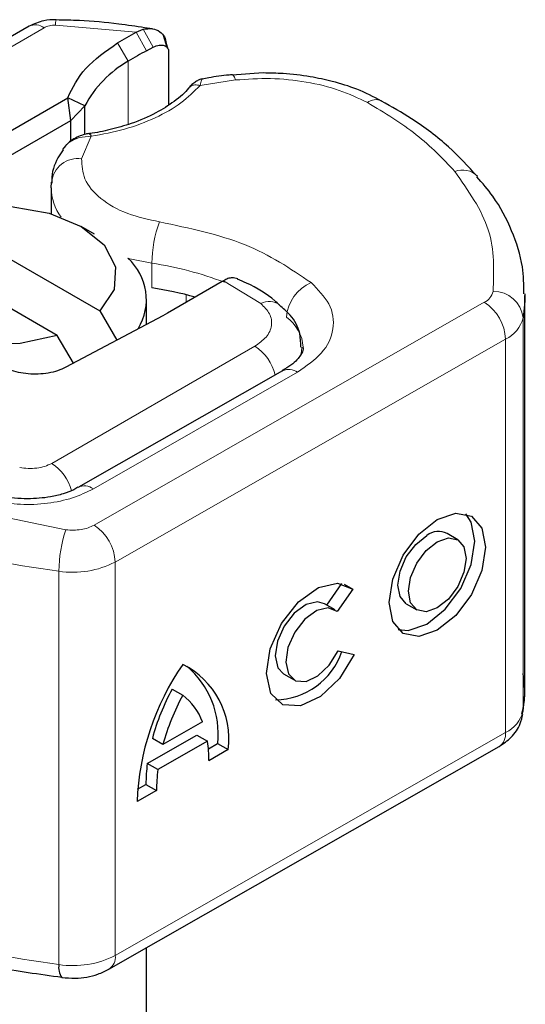
# Model space of a CAD drawing. Units: millimetres. Extents: x 0 to 420, y 0 to 297.
# Drawn here: x 328 to 330, y 118 to 121 of the extents above; entities that cross this region are included whole.
import ezdxf

# ---------------------------------------------------------------- set-up
doc = ezdxf.new("R2010")
doc.units = ezdxf.units.MM

msp = doc.modelspace()

# ---------------------------------------------------------------- linework, layer by layer
at = {"color": 8, "linetype": 'Continuous', "lineweight": 18}
for p, q in [((328.3115, 120.7486), (328.0434, 120.7716)), ((326.7032, 120.0111), (328.0059, 120.7631)), ((328.3115, 120.7486), (328.3458, 120.6867)), ((328.3344, 120.7579), (328.3679, 120.6986)), ((328.2852, 120.6518), (328.2489, 120.7125)), ((328.2852, 120.6518), (328.2852, 120.4422)), ((328.6407, 120.5896), (328.5233, 120.5714)), ((328.1618, 120.4027), (328.1303, 120.3281)), ((328.3635, 119.8992), (328.3635, 119.9809)), ((328.7252, 119.8468), (328.6014, 119.9231)), ((328.4769, 119.8513), (328.4769, 119.8764)), ((328.1714, 119.1112), (329.4667, 119.8513)), ((329.5955, 119.8001), (329.5955, 118.4937)), ((329.537, 119.7286), (328.2418, 118.9885)), ((329.537, 119.7286), (329.537, 118.4222)), ((328.0308, 119.3162), (328.7051, 119.7054)), ((328.1691, 119.2317), (328.8469, 119.619)), ((327.6194, 119.1894), (328.0781, 119.096)), ((328.2418, 118.9885), (328.2418, 117.682)), ((328.0551, 118.9582), (328.0551, 117.6517)), ((328.2418, 117.682), (329.537, 118.4222))]:
    msp.add_line(p, q, dxfattribs=at)
at = {"color": 7, "linetype": 'Continuous', "lineweight": 25}
for p, q in [((327.9559, 120.7681), (326.6532, 120.0161)), ((328.2489, 120.7125), (328.3115, 120.7486)), ((328.3115, 120.7486), (328.3344, 120.7579)), ((328.3657, 120.7596), (328.3394, 120.7633)), ((328.4138, 120.698), (328.4025, 120.7373)), ((328.4106, 120.7105), (328.4149, 120.6964)), ((328.3458, 120.6867), (328.3679, 120.6986)), ((328.4189, 120.6833), (328.4189, 120.5069)), ((328.7332, 120.6129), (328.6304, 120.6055)), ((327.6303, 120.2687), (328.0839, 120.5306)), ((328.0947, 120.4552), (328.0839, 120.5306)), ((328.1412, 120.5037), (328.0839, 120.5306)), ((328.0947, 120.4552), (328.1412, 120.5037)), ((328.1412, 120.4084), (328.1412, 120.5037)), ((327.6656, 120.2075), (328.0947, 120.4552)), ((328.0947, 120.3874), (328.0947, 120.4552)), ((328.0765, 120.3713), (328.0668, 120.3586)), ((328.0294, 120.2319), (328.0305, 120.2506)), ((328.0294, 120.2319), (328.0294, 120.1453)), ((327.6428, 120.1391), (328.1905, 119.8229)), ((328.1731, 120.0778), (328.1289, 120.1034)), ((328.0491, 119.7412), (327.5014, 120.0574)), ((328.5966, 119.9203), (328.4152, 119.8156)), ((328.6014, 119.9231), (328.5966, 119.9203)), ((328.346, 119.7784), (328.346, 119.8585)), ((329.6014, 118.5675), (329.6014, 119.874)), ((328.1905, 119.8229), (328.2475, 119.7259)), ((328.3992, 119.8068), (328.0775, 119.6354)), ((328.4152, 119.8156), (328.3992, 119.8068)), ((328.1032, 119.6491), (328.0491, 119.7412)), ((328.7973, 119.6241), (328.1195, 119.2369)), ((329.3786, 119.0625), (329.3434, 119.083)), ((328.9442, 118.8457), (328.9939, 118.9169)), ((329.0019, 118.9148), (329.0303, 118.8982)), ((329.0303, 118.8982), (328.9788, 118.8244)), ((328.9714, 118.8298), (328.9362, 118.8503)), ((329.2076, 118.8501), (329.2428, 118.8296)), ((328.9814, 118.6938), (329.0343, 118.682)), ((328.8004, 118.6174), (328.8355, 118.5969)), ((328.4306, 118.5666), (328.4658, 118.5461)), ((328.5313, 118.4575), (328.4002, 118.3825)), ((328.3482, 118.3195), (328.513, 118.4137)), ((328.4002, 118.3825), (328.365, 118.403)), ((328.5482, 118.3932), (328.3833, 118.299)), ((328.513, 118.4137), (328.5482, 118.3932)), ((328.5511, 118.3686), (328.5817, 118.3861)), ((328.5817, 118.3861), (328.6169, 118.3656)), ((328.221, 117.6362), (329.5163, 118.3764)), ((328.6169, 118.3656), (328.5526, 118.3288)), ((328.3833, 118.299), (328.3482, 118.3195)), ((328.3789, 118.2296), (328.3146, 118.1929)), ((328.3159, 118.2342), (328.3438, 118.2501)), ((328.3438, 118.2501), (328.3789, 118.2296)), ((328.346, 110.9582), (328.346, 117.7076))]:
    msp.add_line(p, q, dxfattribs=at)
at = {"color": 8, "linetype": 'Continuous', "lineweight": 18, "flags": 128}
for points in [[(328.6302, 120.6074), (328.6304, 120.6073), (328.6336, 120.6051), (328.6371, 120.5991), (328.6407, 120.5896)], [(328.3635, 119.9809), (328.2904, 119.9961), (328.2837, 119.998)], [(328.8607, 119.7018), (328.8598, 119.6876), (328.8571, 119.6749)]]:
    msp.add_lwpolyline(points, dxfattribs=at)
at = {"color": 7, "linetype": 'Continuous', "lineweight": 25, "flags": 128}
for points in [[(327.6428, 120.1391), (327.7652, 120.1663), (327.8964, 120.1692), (328.0221, 120.1475), (328.1288, 120.1034), (328.2051, 120.0418), (328.2428, 119.9692), (328.2377, 119.8935), (328.1905, 119.8229)], [(328.0491, 119.7412), (327.9267, 119.714), (327.7956, 119.7111), (327.6699, 119.7328), (327.5631, 119.7769), (327.4868, 119.8385), (327.4491, 119.911), (327.4542, 119.9867), (327.5014, 120.0574)], [(329.6013, 119.879), (329.601, 119.8554), (329.5955, 119.8001)], [(328.7963, 119.6235), (328.7971, 119.6241), (328.7973, 119.6241)], [(329.3107, 119.13), (329.372, 119.1511), (329.4239, 119.1409), (329.4587, 119.101), (329.4709, 119.0376), (329.4587, 118.9602), (329.4239, 118.8807), (329.372, 118.8111), (329.3107, 118.7621), (329.2494, 118.741), (329.1975, 118.7512), (329.1627, 118.7911), (329.1505, 118.8545), (329.1627, 118.9319), (329.1975, 119.0114), (329.2494, 119.081), (329.3107, 119.13)], [(329.181, 118.764), (329.2142, 118.7615), (329.2755, 118.7826), (329.3368, 118.8316), (329.3888, 118.9012), (329.4235, 118.9807), (329.4357, 119.0581), (329.4235, 119.1215), (329.4053, 119.1486)], [(329.2076, 118.8501), (329.187, 118.8739), (329.1797, 118.9118), (329.187, 118.9581), (329.2078, 119.0057), (329.2389, 119.0473), (329.2755, 119.0767)], [(329.3107, 119.0561), (329.3474, 119.0687), (329.3785, 119.0626), (329.3992, 119.0388), (329.4065, 119.0008), (329.3992, 118.9545), (329.3785, 118.9069), (329.3474, 118.8653), (329.3107, 118.836), (329.274, 118.8234), (329.2429, 118.8295), (329.2222, 118.8533), (329.2149, 118.8913), (329.2222, 118.9376), (329.2429, 118.9852), (329.274, 119.0268), (329.3107, 119.0561)], [(329.0343, 118.682), (328.9856, 118.6023), (328.9227, 118.5417), (328.8566, 118.5106), (328.7985, 118.5144), (328.7585, 118.5524), (328.7434, 118.618), (328.7558, 118.7001), (328.7936, 118.7844), (328.8503, 118.8565), (328.9161, 118.904), (328.9798, 118.9187), (329.0303, 118.8982)], [(328.9362, 118.8503), (328.9133, 118.8568), (328.8752, 118.8476), (328.836, 118.819), (328.8023, 118.7759), (328.7798, 118.7256), (328.7725, 118.6767), (328.7816, 118.6375), (328.8004, 118.6174)], [(328.9788, 118.8244), (328.9485, 118.8363), (328.9104, 118.8271), (328.8712, 118.7985), (328.8374, 118.7554), (328.815, 118.7051), (328.8077, 118.6562), (328.8167, 118.617), (328.8406, 118.5944), (328.8752, 118.592), (328.9147, 118.6104), (328.9522, 118.6464), (328.9814, 118.6938)], [(329.5955, 118.4937), (329.601, 118.5489), (329.6014, 118.5675)]]:
    msp.add_lwpolyline(points, dxfattribs=at)
at = {"color": 8, "linetype": 'Continuous', "lineweight": 18}
for centre, radius, start, end in [((327.9766, 120.7222), 0.0503, 54.3824, 114.3071), ((328.0925, 120.7743), 0.0492, 161.591, 183.2198), ((329.108, 120.4754), 0.0491, 68.6984, 126.8556), ((328.1178, 120.2412), 0.0878, 81.8364, 173.8611), ((329.3937, 120.2196), 0.0712, 45.1165, 110.7695), ((328.1986, 120.2347), 0.1692, 180.9456, 216.3517), ((328.7467, 119.9802), 0.3833, 158.8746, 179.8961), ((328.1945, 118.8462), 1.1472, 69.084, 81.528), ((328.945, 119.7924), 0.135, 113.1474, 176.1349), ((329.4436, 119.9), 0.0539, 295.3441, 346.1142), ((329.4982, 119.7892), 0.0979, 6.4143, 91.3473), ((328.7535, 119.7937), 0.0602, 55.2232, 118.0209), ((329.3828, 119.7217), 0.1544, 2.5683, 57.093), ((328.7355, 119.695), 0.1301, 2.9453, 54.9151), ((329.4909, 119.826), 0.1077, 295.3441, 346.1142), ((328.6214, 119.575), 0.155, 13.0425, 57.3163), ((328.8176, 119.5785), 0.0499, 54.0749, 114.0252), ((327.9447, 119.184), 0.1577, 15.44, 56.915), ((328.1402, 119.1943), 0.0472, 52.2647, 117.291), ((328.0875, 118.9816), 0.1544, 2.5683, 57.093), ((328.4824, 118.9577), 0.4274, 161.1149, 179.9344), ((328.5455, 122.5926), 3.6674, 254.6745, 262.3143), ((328.1018, 119.2607), 0.3061, 261.2202, 297.2182), ((329.4909, 118.5195), 0.1077, 295.3441, 346.1142), ((329.4882, 118.4167), 0.0492, 304.8928, 6.3878), ((328.5455, 121.2861), 3.6674, 254.6745, 262.3143), ((328.1018, 117.9542), 0.3061, 261.2202, 297.2182), ((328.1944, 117.6759), 0.0478, 303.894, 7.365)]:
    msp.add_arc(centre, radius, start, end, dxfattribs=at)
at = {"color": 7, "linetype": 'Continuous', "lineweight": 25}
for centre, radius, start, end in [((329.0246, 119.44), 1.4196, 118.5677, 121.3899), ((328.4632, 120.3345), 0.3638, 119.2929, 152.2842), ((328.1594, 119.86), 0.1857, 328.741, 47.9838), ((328.1818, 118.7045), 1.2084, 74.4047, 81.3539), ((329.3145, 119.0269), 0.0632, 62.6972, 128.0257), ((328.7721, 118.7649), 0.2336, 270.4117, 341.5629), ((329.1637, 118.1638), 0.8496, 145.2358, 178.0398), ((328.3441, 118.4015), 0.2751, 352.51, 63.7643), ((328.2889, 118.418), 0.2946, 353.79, 49.7167), ((329.1202, 118.1953), 0.7833, 151.7011, 164.6219), ((329.1554, 118.1748), 0.7833, 151.7011, 164.6219), ((328.3476, 118.3902), 0.1956, 20.1026, 52.8545), ((328.1465, 118.3334), 0.4061, 359.362, 8.4671), ((328.8521, 118.2527), 0.5084, 172.4495, 180.2876), ((328.8873, 118.2322), 0.5084, 172.4495, 180.2876), ((328.1063, 117.6408), 0.0524, 167.9731, 217.6459)]:
    msp.add_arc(centre, radius, start, end, dxfattribs=at)
for points, knots in [([(328.0459, 120.7899), (328.032, 120.7895), (328.0002, 120.7885), (327.9718, 120.7754), (327.9559, 120.7681)], [0, 0, 0, 0, 0.436559, 1, 1, 1, 1]), ([(328.3394, 120.7633), (328.3108, 120.7675), (328.2395, 120.7782), (328.1411, 120.787), (328.0714, 120.7884), (328.0458, 120.7889)], [0, 0, 0, 0, 0.297635, 0.741149, 1, 1, 1, 1]), ([(328.3344, 120.7579), (328.3448, 120.7594), (328.3647, 120.7623), (328.3896, 120.7522), (328.4071, 120.7348), (328.4095, 120.7182), (328.4106, 120.7105)], [0, 0, 0, 0, 0.294953, 0.562606, 0.7961, 1, 1, 1, 1]), ([(328.3679, 120.6986), (328.3746, 120.7014), (328.3876, 120.7068), (328.4021, 120.7057), (328.411, 120.7012), (328.4155, 120.6963), (328.4184, 120.6904), (328.4188, 120.6856), (328.4189, 120.6833)], [0, 0, 0, 0, 0.29126, 0.565446, 0.687924, 0.802834, 0.90333, 1, 1, 1, 1]), ([(328.6301, 120.6068), (328.6265, 120.6066), (328.6001, 120.6052), (328.5668, 120.5999), (328.5379, 120.5938), (328.5307, 120.5923)], [0, 0, 0, 0, 0.104343, 0.776428, 1, 1, 1, 1]), ([(329.1259, 120.5198), (329.0992, 120.5336), (329.0487, 120.5597), (328.967, 120.5846), (328.8849, 120.6021), (328.8077, 120.6114), (328.7551, 120.6125), (328.7332, 120.6129)], [0, 0, 0, 0, 0.238902, 0.451837, 0.631946, 0.846536, 1, 1, 1, 1]), ([(328.5312, 120.5931), (328.5276, 120.5923), (328.5207, 120.5907), (328.5087, 120.584), (328.4963, 120.575), (328.4887, 120.5667), (328.485, 120.5626)], [0, 0, 0, 0, 0.264514, 0.516438, 0.760253, 1, 1, 1, 1]), ([(328.4852, 120.5631), (328.4852, 120.563), (328.4751, 120.5475), (328.4392, 120.5182), (328.3766, 120.4776), (328.3031, 120.4459), (328.2273, 120.425), (328.177, 120.413), (328.1498, 120.4112), (328.1464, 120.4109)], [0, 0, 0, 0, 0.000968, 0.215438, 0.420586, 0.64754, 0.82054, 0.977534, 1, 1, 1, 1]), ([(329.4439, 120.2691), (329.4132, 120.3024), (329.3498, 120.371), (329.2412, 120.4545), (329.1591, 120.5004), (329.1251, 120.5194)], [0, 0, 0, 0, 0.3559022, 0.7328981, 1, 1, 1, 1]), ([(328.1546, 120.4114), (328.1482, 120.4102), (328.135, 120.4076), (328.1144, 120.3996), (328.0937, 120.388), (328.0824, 120.377), (328.0765, 120.3713)], [0, 0, 0, 0, 0.226799, 0.467129, 0.723992, 1, 1, 1, 1]), ([(328.1547, 120.4105), (328.1555, 120.4107), (328.1576, 120.4113), (328.1602, 120.406), (328.1618, 120.4027)], [0, 0, 0, 0, 0.376824, 1, 1, 1, 1]), ([(328.0686, 120.3573), (328.0628, 120.3487), (328.0425, 120.3186), (328.0291, 120.2792), (328.0313, 120.2503), (328.0315, 120.2467)], [0, 0, 0, 0, 0.26121, 0.908277, 1, 1, 1, 1]), ([(329.5981, 119.8797), (329.5977, 119.9094), (329.5966, 119.9804), (329.5603, 120.0899), (329.5091, 120.1908), (329.4603, 120.247), (329.4418, 120.2682)], [0, 0, 0, 0, 0.21547, 0.514463, 0.816201, 1, 1, 1, 1]), ([(328.6483, 119.9291), (328.6422, 119.9311), (328.6324, 119.9342), (328.6158, 119.9304), (328.6063, 119.9256), (328.6014, 119.9231)], [0, 0, 0, 0, 0.444902, 0.716527, 1, 1, 1, 1]), ([(328.7866, 119.8421), (328.7815, 119.8468), (328.7512, 119.8751), (328.7038, 119.9039), (328.6579, 119.9241), (328.648, 119.9284)], [0, 0, 0, 0, 0.134475, 0.812601, 1, 1, 1, 1]), ([(328.8575, 119.702), (328.8574, 119.7173), (328.8571, 119.7559), (328.8295, 119.8059), (328.799, 119.8313), (328.7865, 119.8417)], [0, 0, 0, 0, 0.279315, 0.704425, 1, 1, 1, 1]), ([(328.8646, 119.7017), (328.8649, 119.6998), (328.8658, 119.6929), (328.859, 119.677), (328.8367, 119.6478), (328.8058, 119.6305), (328.7954, 119.6246)], [0, 0, 0, 0, 0.11991, 0.443607, 0.812533, 1, 1, 1, 1]), ([(328.1181, 119.2371), (328.1136, 119.2343), (328.1009, 119.2262), (328.0691, 119.2147), (328.0186, 119.2016), (327.9769, 119.1996), (327.951, 119.1983)], [0, 0, 0, 0, 0.125218, 0.36176, 0.604072, 1, 1, 1, 1]), ([(327.951, 119.1983), (327.9218, 119.1993), (327.8916, 119.2004), (327.8655, 119.207), (327.8646, 119.2072)], [0, 0, 0, 0, 0.966876, 1, 1, 1, 1]), ([(329.5914, 118.4836), (329.5952, 118.5006), (329.605, 118.5451), (329.5991, 118.5902), (329.5955, 118.6181)], [0, 0, 0, 0, 0.382059, 1, 1, 1, 1]), ([(329.5163, 118.3764), (329.5301, 118.3857), (329.559, 118.4053), (329.5854, 118.4442), (329.5922, 118.4726), (329.5947, 118.4832)], [0, 0, 0, 0, 0.363938, 0.761472, 1, 1, 1, 1]), ([(327.5939, 117.7062), (327.6429, 117.6928), (327.7591, 117.6609), (327.9177, 117.6297), (328.0274, 117.6149), (328.065, 117.6098)], [0, 0, 0, 0, 0.3244325, 0.7687389, 1, 1, 1, 1]), ([(328.0645, 117.6088), (328.0793, 117.6076), (328.1197, 117.6042), (328.1749, 117.6136), (328.2089, 117.6303), (328.221, 117.6362)], [0, 0, 0, 0, 0.272004, 0.741117, 1, 1, 1, 1])]:
    msp.add_open_spline(points, degree=3, knots=knots, dxfattribs=at)
at = {"color": 8, "linetype": 'Continuous', "lineweight": 18}
for points in [[(328.0434, 120.7716), (328.0399, 120.7715), (328.033, 120.7715), (328.023, 120.7698), (328.0136, 120.7671), (328.0084, 120.7645), (328.0059, 120.7631)], [(329.3684, 120.2862), (329.3289, 120.328), (329.2497, 120.4115), (329.1356, 120.4803), (329.0786, 120.5147)], [(329.3684, 120.2862), (329.4135, 120.2222), (329.5036, 120.0942), (329.4985, 119.9561), (329.4959, 119.8871)], [(328.3892, 120.1183), (328.4883, 120.0974), (328.6865, 120.0556), (328.8235, 119.9629), (328.8919, 119.9165)], [(327.9247, 119.303), (327.9339, 119.3015), (327.9524, 119.2984), (327.9814, 119.2999), (328.0088, 119.3054), (328.0235, 119.3126), (328.0308, 119.3162)]]:
    msp.add_open_spline(points, degree=3, dxfattribs=at)
at = {"color": 7, "linetype": 'Continuous', "lineweight": 25}
for points in [[(328.0839, 120.5306), (328.1005, 120.5642), (328.1337, 120.6314), (328.2105, 120.6855), (328.2489, 120.7125)], [(328.0775, 119.6354), (328.0687, 119.6313), (328.0512, 119.6231), (328.0198, 119.6155), (327.9865, 119.6119), (327.9526, 119.6127), (327.9199, 119.6178), (327.8901, 119.6271), (327.8641, 119.6398), (327.8517, 119.6507), (327.8455, 119.6561)]]:
    msp.add_open_spline(points, degree=3, dxfattribs=at)
at = {"color": 8, "linetype": 'Continuous', "lineweight": 18}
for points, knots in [([(328.5233, 120.5714), (328.5174, 120.5724), (328.5058, 120.5745), (328.4922, 120.5705), (328.4874, 120.5644), (328.4856, 120.5621)], [0, 0, 0, 0, 0.382999, 0.765998, 1, 1, 1, 1]), ([(328.5307, 120.592), (328.5299, 120.5915), (328.5279, 120.5903), (328.525, 120.5784), (328.5233, 120.5714)], [0, 0, 0, 0, 0.414764, 1, 1, 1, 1]), ([(329.0786, 120.5147), (329.0485, 120.5291), (328.9877, 120.5584), (328.8765, 120.585), (328.7582, 120.5977), (328.6795, 120.5923), (328.6407, 120.5896)], [0, 0, 0, 0, 0.246452, 0.5, 0.753548, 1, 1, 1, 1]), ([(328.5233, 120.5714), (328.5036, 120.5516), (328.4637, 120.5115), (328.377, 120.4624), (328.2758, 120.4238), (328.1995, 120.4097), (328.1618, 120.4027)], [0, 0, 0, 0, 0.247061, 0.5, 0.752939, 1, 1, 1, 1]), ([(328.1618, 120.4027), (328.1486, 120.402), (328.1229, 120.4006), (328.0948, 120.3868), (328.0802, 120.3762), (328.0765, 120.3714), (328.0765, 120.3713)], [0, 0, 0, 0, 0.401057, 0.783578, 0.998456, 1, 1, 1, 1]), ([(328.1303, 120.3281), (328.1313, 120.3054), (328.1333, 120.2586), (328.1889, 120.194), (328.2765, 120.1426), (328.3524, 120.1263), (328.3892, 120.1183)], [0, 0, 0, 0, 0.2423854, 0.5, 0.7576146, 1, 1, 1, 1]), ([(328.8919, 119.9165), (328.9145, 119.8936), (328.9611, 119.8463), (328.9719, 119.7626), (328.9361, 119.6812), (328.876, 119.6393), (328.8469, 119.619)], [0, 0, 0, 0, 0.242109, 0.5, 0.757891, 1, 1, 1, 1]), ([(328.7051, 119.7054), (328.7188, 119.7151), (328.7472, 119.7351), (328.7639, 119.7738), (328.7584, 119.8136), (328.7361, 119.836), (328.7252, 119.8468)], [0, 0, 0, 0, 0.242109, 0.5, 0.757891, 1, 1, 1, 1]), ([(328.1691, 119.2317), (328.1471, 119.221), (328.1021, 119.1991), (328.0174, 119.1818), (327.928, 119.1773), (327.8713, 119.1865), (327.8436, 119.191)], [0, 0, 0, 0, 0.244907, 0.5, 0.755093, 1, 1, 1, 1]), ([(328.0781, 119.096), (328.0864, 119.0952), (328.1031, 119.0936), (328.1284, 119.0961), (328.1522, 119.1016), (328.165, 119.108), (328.1714, 119.1112)], [0, 0, 0, 0, 0.249865, 0.499991, 0.749866, 1, 1, 1, 1])]:
    msp.add_open_spline(points, degree=3, knots=knots, dxfattribs=at)

doc.saveas('drawing.dxf')
